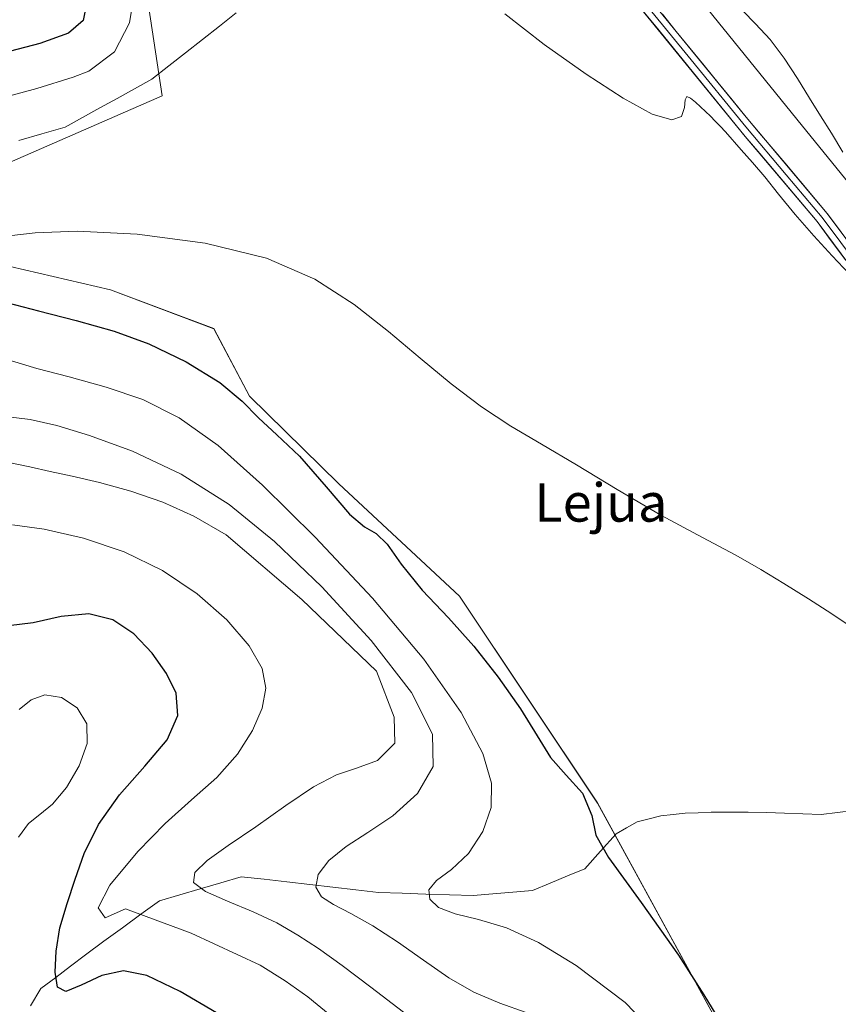
# Model space of a CAD drawing. Units: metres. Extents: x 628385 to 631853, y 4704169 to 4706547.
# Drawn here: x 629060 to 629230, y 4705610 to 4705815 of the extents above; entities that cross this region are included whole.
import ezdxf
from ezdxf.enums import TextEntityAlignment as Align

# ---------------------------------------------------------------- set-up
doc = ezdxf.new("R2010")
doc.units = ezdxf.units.M
doc.header["$MEASUREMENT"] = 0
for name, color, linetype, lineweight in [('Arbolado forestal CxS', 92, 'Continuous', 0), ('Corriente natural lineal', 142, 'Continuous', 13), ('Cultivos herbáceos CxS', 92, 'Continuous', 0), ('Curva de nivel maestra', 36, 'Continuous', 30), ('Curva de nivel normal', 36, 'Continuous', 0), ('Layer 0', 7, 'Continuous', 0), ('Matorral CxS', 135, 'Continuous', 0), ('Texto cartográfico', 19, 'Continuous', 0)]:
    doc.layers.add(name, color=color, linetype=linetype, lineweight=lineweight)
doc.styles.add('Arial', font='txt', dxfattribs={"height": 0.2})

# ---------------------------------------------------------------- blocks, each defined once
blk = doc.blocks.new('*U157')
at = {"layer": 'Arbolado forestal CxS', "color": 92, "linetype": 'Continuous', "lineweight": 0}
blk.add_polyline3d([(629390.4147, 4705588.1717, 365.7103), (629361.7315, 4705615.9993, 365.7217), (629327.0335, 4705655.1013, 364.7448), (629306.6361, 4705681.8741, 364.5018), (629288.6789, 4705712.5219, 360.9185), (629263.0859, 4705743.6057, 361.2052), (629223.6941, 4705792.1095, 360.8455), (629195.4619, 4705826.9351, 361.4772), (629180.6103, 4705836.0721, 362.5118), (629157.0721, 4705861.4951, 363.5778), (629137.8449, 4705892.1089, 364.1195), (629117.2977, 4705924.5947, 364.1972), (629102.7647, 4705969.9367, 364.2743), (629096.1505, 4706004.0535, 362.3296), (629088.7837, 4706018.4665, 364.0467), (629074.6011, 4706026.3525, 365.4672), (629067.8525, 4706041.4163, 365.9837), (629068.9891, 4706070.6563, 366.5495), (629082.2555, 4706097.6713, 363.4681), (629099.0143, 4706136.8435, 362.1493)], dxfattribs=at)
blk = doc.blocks.new('*U162')
at = {"layer": 'Cultivos herbáceos CxS', "color": 92, "linetype": 'Continuous', "lineweight": 0}
for points in [[(629206.0801, 4705604.6897, 374.641), (629180.0515, 4705652.2825, 374.6972), (629151.3295, 4705695.3843, 372.642), (629126.1971, 4705718.7311, 373.2574), (629107.6157, 4705737.0171, 373.7279), (629100.1671, 4705751.0577, 371.9167), (629078.6253, 4705759.1397, 372.5352), (629051.6975, 4705765.4245, 372.1211)], [(629054.3911, 4705784.2827, 368.9097), (629089.3971, 4705799.5477, 367.342), (629081.7763, 4705850.0095, 367.4447), (629075.3289, 4705877.7807, 367.8536), (629066.8251, 4705887.0845, 368.3052), (629060.9799, 4705916.1435, 367.0304), (629055.6187, 4705950.9283, 366.4185)], [(629099.0143, 4706136.8435, 362.1493), (629082.2555, 4706097.6713, 363.4681), (629068.9891, 4706070.6563, 366.5495), (629067.8525, 4706041.4163, 365.9837), (629074.6011, 4706026.3525, 365.4672), (629088.7837, 4706018.4665, 364.0467), (629096.1505, 4706004.0535, 362.3296), (629102.7647, 4705969.9367, 364.2743), (629117.2977, 4705924.5947, 364.1972), (629137.8449, 4705892.1089, 364.1195), (629157.0721, 4705861.4951, 363.5778), (629180.6103, 4705836.0721, 362.5118), (629195.4619, 4705826.9351, 361.4772), (629223.6941, 4705792.1095, 360.8455), (629263.0859, 4705743.6057, 361.2052), (629288.6789, 4705712.5219, 360.9185), (629306.6361, 4705681.8741, 364.5018), (629327.0335, 4705655.1013, 364.7448), (629361.7315, 4705615.9993, 365.7217), (629390.4147, 4705588.1717, 365.7103)]]:
    blk.add_polyline3d(points, dxfattribs=at)

msp = doc.modelspace()

# ---------------------------------------------------------------- linework, layer by layer
at = {"layer": 'Arbolado forestal CxS', "color": 92, "linetype": 'Continuous', "lineweight": 0}
for points in [[(629099.01, 4706136.84, 362.15), (629082.26, 4706097.67, 363.47), (629068.99, 4706070.66, 366.55), (629067.85, 4706041.42, 365.98), (629074.6, 4706026.35, 365.47), (629088.78, 4706018.47, 364.05), (629096.15, 4706004.05, 362.33), (629102.76, 4705969.94, 364.27), (629117.3, 4705924.59, 364.2), (629137.84, 4705892.11, 364.12), (629157.07, 4705861.5, 363.58), (629180.61, 4705836.07, 362.51), (629195.46, 4705826.94, 361.48), (629223.69, 4705792.11, 360.85), (629263.09, 4705743.61, 361.21), (629288.68, 4705712.52, 360.92), (629306.64, 4705681.87, 364.5), (629327.03, 4705655.1, 364.74), (629361.73, 4705616, 365.72), (629390.41, 4705588.17, 365.71)], [(629014, 4705778, 370.6), (629010.77, 4705771.96, 372.83), (629030.15, 4705769.02, 372.27), (629051.7, 4705765.42, 372.12), (629078.63, 4705759.14, 372.54), (629100.17, 4705751.06, 371.92), (629107.62, 4705737.02, 373.73), (629126.2, 4705718.73, 373.26), (629151.33, 4705695.38, 372.64), (629180.05, 4705652.28, 374.7), (629206.08, 4705604.69, 374.64), (629223.13, 4705586.73, 374.79)], [(629051.7, 4705765.42, 372.12), (629078.63, 4705759.14, 372.54), (629100.17, 4705751.06, 371.92), (629107.62, 4705737.02, 373.73), (629126.2, 4705718.73, 373.26), (629151.33, 4705695.38, 372.64), (629180.05, 4705652.28, 374.7), (629206.08, 4705604.69, 374.64)]]:
    msp.add_polyline3d(points, dxfattribs=at)
at = {"layer": 'Corriente natural lineal', "color": 142, "linetype": 'Continuous', "lineweight": 13}
for points in [[(629059.59, 4705790.26, 368), (629064.39, 4705791.64, 368.1), (629069.19, 4705793.03, 367.86), (629072.81, 4705795.03, 367.6), (629076.43, 4705797.03, 367.08), (629080.05, 4705799.02, 367.42), (629083.67, 4705801.02, 367.55), (629087.29, 4705803.02, 367.37), (629090.8, 4705805.78, 366.77), (629094.31, 4705808.53, 366.65), (629097.82, 4705811.29, 366.24), (629101.33, 4705814.04, 365.88), (629104.84, 4705816.8, 365.89)], [(629061.98, 4705610.03, 403.67), (629064.14, 4705613.62, 401.17), (629067.24, 4705615.97, 399.96), (629070.34, 4705618.31, 399.16), (629073.44, 4705620.66, 398.02), (629077.29, 4705623.48, 396.9), (629081.14, 4705626.3, 396.44), (629084.98, 4705629.12, 394.82), (629088.83, 4705631.94, 393.15), (629093.09, 4705633.19, 391.38), (629097.35, 4705634.44, 389.62), (629101.6, 4705635.69, 388.88), (629105.86, 4705636.94, 387.44), (629110.63, 4705636.39, 386.89), (629115.41, 4705635.84, 386.27), (629120.18, 4705635.3, 385), (629124.95, 4705634.75, 384.14), (629129.73, 4705634.2, 383.5), (629134.5, 4705633.65, 382.66), (629139.42, 4705633.49, 381.28), (629144.33, 4705633.33, 379.28), (629149.25, 4705633.17, 377.99), (629154.16, 4705633.01, 377.83), (629158.29, 4705633.36, 377.39), (629162.43, 4705633.72, 376.89), (629166.56, 4705634.07, 377.46), (629170.2, 4705635.57, 377.35), (629173.83, 4705637.08, 376.99), (629177.47, 4705638.58, 376.48), (629180.71, 4705642.24, 375.11), (629183.94, 4705645.89, 374.08), (629186.15, 4705647.13, 373.86), (629188.36, 4705648.36, 373.84), (629190.83, 4705648.98, 373.6), (629193.29, 4705649.6, 373.51), (629195.82, 4705649.87, 373.51), (629198.34, 4705650.14, 373.45), (629201.06, 4705650.25, 373.37), (629203.77, 4705650.35, 373.19), (629207.61, 4705650.38, 372.89), (629211.44, 4705650.4, 372.48), (629215.24, 4705650.27, 372.38), (629219.04, 4705650.14, 372.14), (629222.83, 4705650.01, 371.84), (629226.63, 4705649.88, 371.55), (629230.04, 4705650.29, 371.42), (629233.45, 4705650.69, 371.12)]]:
    msp.add_polyline3d(points, dxfattribs=at)
at = {"layer": 'Cultivos herbáceos CxS', "color": 92, "linetype": 'Continuous', "lineweight": 0}
for points in [[(629063.7, 4706200.24, 369.91), (629066.97, 4706191.06, 368.75), (629071.45, 4706172.2, 367.88), (629061.07, 4706130.14, 367.65), (629055.31, 4706107.77, 367.33), (629048.21, 4706087.9, 368.53), (629044.43, 4706062.4, 368.4), (629047.39, 4706046.6, 367.49), (629042.19, 4706026.78, 366.66), (629048.89, 4705989.49, 368.13), (629055.62, 4705950.93, 366.42), (629060.98, 4705916.14, 367.03), (629066.83, 4705887.08, 368.31), (629075.33, 4705877.78, 367.85), (629081.78, 4705850.01, 367.44), (629089.4, 4705799.55, 367.34), (629054.39, 4705784.28, 368.91), (629031.95, 4705781.59, 369.63), (629014, 4705778, 370.6)], [(629099.01, 4706136.84, 362.15), (629082.26, 4706097.67, 363.47), (629068.99, 4706070.66, 366.55), (629067.85, 4706041.42, 365.98), (629074.6, 4706026.35, 365.47), (629088.78, 4706018.47, 364.05), (629096.15, 4706004.05, 362.33), (629102.76, 4705969.94, 364.27), (629117.3, 4705924.59, 364.2), (629137.84, 4705892.11, 364.12), (629157.07, 4705861.5, 363.58), (629180.61, 4705836.07, 362.51), (629195.46, 4705826.94, 361.48), (629223.69, 4705792.11, 360.85), (629263.09, 4705743.61, 361.21), (629288.68, 4705712.52, 360.92), (629306.64, 4705681.87, 364.5), (629327.03, 4705655.1, 364.74), (629361.73, 4705616, 365.72), (629390.41, 4705588.17, 365.71)], [(629014, 4705778, 370.6), (629010.77, 4705771.96, 372.83), (629030.15, 4705769.02, 372.27), (629051.7, 4705765.42, 372.12), (629078.63, 4705759.14, 372.54), (629100.17, 4705751.06, 371.92), (629107.62, 4705737.02, 373.73), (629126.2, 4705718.73, 373.26), (629151.33, 4705695.38, 372.64), (629180.05, 4705652.28, 374.7), (629206.08, 4705604.69, 374.64), (629223.13, 4705586.73, 374.79)]]:
    msp.add_polyline3d(points, dxfattribs=at)
at = {"layer": 'Curva de nivel maestra', "color": 36, "linetype": 'Continuous', "lineweight": 30}
for points in [[(629059.01, 4705877.55, 375), (629061.17, 4705874.98, 375), (629063.27, 4705872.66, 375), (629064.91, 4705871.38, 375), (629066.29, 4705870.66, 375), (629066.67, 4705869.52, 375), (629065.56, 4705867.89, 375), (629064.22, 4705865.24, 375), (629064.61, 4705859.05, 375), (629067.53, 4705847.43, 375), (629071.14, 4705835.73, 375), (629073.19, 4705828.95, 375), (629073.77, 4705824.4, 375), (629073.77, 4705819.45, 375), (629072.94, 4705815.23, 375), (629069.91, 4705812.61, 375), (629063.92, 4705810.45, 375), (629056.23, 4705808.4, 375)], [(629057.3, 4705756.45, 375), (629063.69, 4705754.77, 375), (629071.48, 4705752.77, 375), (629079.39, 4705750.53, 375), (629086.65, 4705747.88, 375), (629094.4, 4705744.16, 375), (629101.45, 4705739.85, 375), (629106.08, 4705735.97, 375), (629109.45, 4705732.47, 375), (629113.29, 4705728.98, 375), (629117.99, 4705724.49, 375), (629123.55, 4705718.09, 375), (629128.4, 4705712.45, 375), (629131.54, 4705709.76, 375), (629134, 4705708.38, 375), (629136.3, 4705706.15, 375), (629139.19, 4705702.05, 375), (629143.57, 4705696.63, 375), (629149.03, 4705690.86, 375), (629154.32, 4705684.93, 375), (629159.38, 4705678.5, 375), (629164.05, 4705671.92, 375), (629167.48, 4705666.24, 375), (629170.26, 4705661.79, 375), (629173.54, 4705658.1, 375), (629176.95, 4705654.3, 375), (629178.89, 4705649.68, 375), (629179.74, 4705645.59, 375), (629182.4, 4705640.94, 375), (629189.2, 4705631.59, 375), (629196.92, 4705620.62, 375), (629202.24, 4705612.32, 375), (629206.45, 4705605.39, 375)], [(629100.75, 4705608.56, 400), (629093.18, 4705613.04, 400), (629086.24, 4705616.33, 400), (629081.34, 4705617.32, 400), (629076.83, 4705616.35, 400), (629072.53, 4705614.33, 400), (629069.33, 4705613, 400), (629067.61, 4705613.9, 400), (629067.15, 4705617.08, 400), (629067.34, 4705621.45, 400), (629068.1, 4705626.28, 400), (629069.65, 4705631.38, 400), (629071.32, 4705636.4, 400), (629073.16, 4705641.77, 400), (629076.15, 4705647.78, 400), (629080.52, 4705653.96, 400), (629085.83, 4705659.93, 400), (629090.49, 4705665.41, 400), (629092.7, 4705670.51, 400), (629092.33, 4705675.14, 400), (629090.35, 4705679.24, 400), (629087.34, 4705683.47, 400), (629083.52, 4705687.49, 400), (629079.16, 4705690.41, 400), (629074.17, 4705691.7, 400), (629068.35, 4705691.13, 400), (629062.52, 4705689.82, 400), (629057.44, 4705689.18, 400)]]:
    msp.add_polyline3d(points, dxfattribs=at)
at = {"layer": 'Curva de nivel normal', "color": 36, "linetype": 'Continuous', "lineweight": 0}
for points in [[(629043.77, 4705795.8, 370), (629063.33, 4705801.08, 370), (629070.9, 4705803.42, 370), (629074.15, 4705804.67, 370), (629079.47, 4705808.71, 370), (629082.64, 4705814.72, 370), (629083.45, 4705819.89, 370), (629082.97, 4705824.88, 370), (629081.95, 4705830.26, 370), (629080.77, 4705836.1, 370), (629079.51, 4705842.27, 370), (629078.14, 4705848.48, 370), (629076.68, 4705854.57, 370), (629075.09, 4705860.71, 370), (629073.41, 4705866.73, 370), (629071.55, 4705872.01, 370), (629069.39, 4705876.25, 370), (629067.12, 4705879.78, 370), (629065.18, 4705883.37, 370), (629063.85, 4705887.62, 370), (629062.88, 4705892.4, 370), (629061.87, 4705897.26, 370), (629060.5, 4705901.95, 370), (629058.75, 4705906.34, 370)], [(629232.52, 4705762.48, 365), (629228.94, 4705766.21, 365), (629225.14, 4705770.36, 365), (629221.26, 4705774.84, 365), (629217.8, 4705779.1, 365), (629214.93, 4705782.66, 365), (629212.35, 4705785.65, 365), (629210, 4705788.29, 365), (629206.73, 4705792.06, 365), (629205.63, 4705793.26, 365), (629204.61, 4705794.29, 365), (629203.59, 4705795.28, 365), (629201.54, 4705797.25, 365), (629200.49, 4705798.24, 365), (629199.46, 4705799.09, 365), (629198.67, 4705799.4, 365), (629198.31, 4705798.71, 365), (629198.17, 4705797.08, 365), (629197.54, 4705795.27, 365), (629195.53, 4705794.52, 365), (629191.48, 4705795.76, 365), (629185.4, 4705799.07, 365), (629177.69, 4705804.06, 365), (629168.99, 4705810.21, 365), (629160.75, 4705816.6, 365)], [(629210.34, 4705817.25, 360), (629213, 4705814.56, 360), (629216.01, 4705811.27, 360), (629218.98, 4705807.37, 360), (629221.73, 4705803.13, 360), (629224.23, 4705799.07, 360), (629226.54, 4705795.37, 360), (629228.78, 4705791.76, 360), (629231.17, 4705787.79, 360)], [(629232.88, 4705689, 370), (629228.88, 4705691.7, 370), (629223.99, 4705694.8, 370), (629218.88, 4705697.98, 370), (629214.11, 4705700.91, 370), (629208.9, 4705703.86, 370), (629201.97, 4705707.55, 370), (629193.3, 4705712.24, 370), (629184.16, 4705717.54, 370), (629175.72, 4705722.68, 370), (629168.43, 4705727.03, 370), (629162.06, 4705730.78, 370), (629155.94, 4705734.76, 370), (629149.62, 4705739.55, 370), (629143.16, 4705744.94, 370), (629136.58, 4705750.49, 370), (629129.43, 4705756.07, 370), (629121.19, 4705761.36, 370), (629111.11, 4705765.74, 370), (629098.39, 4705768.87, 370), (629084.18, 4705770.73, 370), (629071.7, 4705771.34, 370), (629063, 4705771.02, 370), (629057.51, 4705770.42, 370)], [(629058.02, 4705744.35, 380), (629063.3, 4705742.77, 380), (629070.08, 4705741.01, 380), (629077.74, 4705738.91, 380), (629085.4, 4705736.29, 380), (629092.99, 4705732.49, 380), (629101.07, 4705726.7, 380), (629110.32, 4705718.46, 380), (629121.27, 4705707.63, 380), (629133.21, 4705694.97, 380), (629143.93, 4705682.24, 380), (629151.67, 4705671.14, 380), (629156.17, 4705662.6, 380), (629158.01, 4705656.43, 380), (629157.92, 4705651.33, 380), (629156.23, 4705646.34, 380), (629153.24, 4705641.79, 380), (629149.64, 4705638.43, 380), (629146.55, 4705636.16, 380), (629144.95, 4705634.23, 380), (629145.13, 4705632.26, 380), (629146.99, 4705630.5, 380), (629150.45, 4705629.17, 380), (629155.31, 4705628.01, 380), (629161.12, 4705626.29, 380), (629167.76, 4705623.24, 380), (629175.63, 4705618.41, 380), (629185.86, 4705610.77, 380), (629197.33, 4705598.83, 380)], [(629165.22, 4705608.64, 385), (629159.71, 4705610.62, 385), (629154.33, 4705612.92, 385), (629149.11, 4705615.9, 385), (629143.84, 4705619.56, 385), (629138.44, 4705623.37, 385), (629133.27, 4705626.71, 385), (629128.74, 4705629.27, 385), (629125.13, 4705631.13, 385), (629122.61, 4705632.74, 385), (629121.41, 4705634.75, 385), (629121.9, 4705637.38, 385), (629124.14, 4705640.33, 385), (629127.74, 4705643.21, 385), (629132.26, 4705646.11, 385), (629137.47, 4705649.63, 385), (629142.57, 4705654.25, 385), (629145.87, 4705659.86, 385), (629145.73, 4705666.6, 385), (629141.32, 4705675.29, 385), (629132.93, 4705686.1, 385), (629122.65, 4705697.27, 385), (629112.78, 4705706.76, 385), (629103.38, 4705714.41, 385), (629093.4, 4705720.75, 385), (629083.21, 4705725.58, 385), (629074.3, 4705728.82, 385), (629067.45, 4705730.89, 385), (629061.96, 4705732.12, 385), (629056.78, 4705732.74, 385)], [(629057.16, 4705723.24, 390), (629061.83, 4705722.3, 390), (629066.08, 4705721.33, 390), (629070.7, 4705720.33, 390), (629076.38, 4705719.03, 390), (629082.9, 4705717.21, 390), (629089.53, 4705714.92, 390), (629095.99, 4705712.03, 390), (629102.75, 4705708.11, 390), (629118.51, 4705694.65, 390), (629134.02, 4705679.71, 390), (629137.72, 4705670.13, 390), (629137.9, 4705664.77, 390), (629134.25, 4705661.16, 390), (629129.91, 4705659.54, 390), (629125.69, 4705658.13, 390), (629120.94, 4705655.63, 390), (629115.19, 4705651.74, 390), (629108.9, 4705647.35, 390), (629103.15, 4705643.45, 390), (629098.77, 4705640.31, 390), (629096.2, 4705637.79, 390), (629095.96, 4705635.73, 390), (629098.41, 4705633.86, 390), (629103.04, 4705631.86, 390), (629108.4, 4705629.65, 390), (629113.32, 4705627.31, 390), (629117.67, 4705624.79, 390), (629121.96, 4705621.95, 390), (629126.91, 4705618.44, 390), (629132.9, 4705613.93, 390), (629139.7, 4705608.75, 390)], [(629058.22, 4705710.23, 395), (629064.82, 4705709.32, 395), (629073, 4705707.43, 395), (629081.49, 4705704.57, 395), (629089.47, 4705700.69, 395), (629096.69, 4705695.85, 395), (629102.87, 4705690.4, 395), (629107.53, 4705685.02, 395), (629110.24, 4705680.32, 395), (629111.04, 4705676.2, 395), (629110.25, 4705672.04, 395), (629108.23, 4705667.41, 395), (629105.11, 4705662.46, 395), (629100.78, 4705657.62, 395), (629095.52, 4705652.95, 395), (629090.01, 4705648.03, 395), (629084.34, 4705642.19, 395), (629078.53, 4705635.19, 395), (629076.1, 4705630.46, 395), (629077.52, 4705628.37, 395), (629081.76, 4705630.26, 395), (629095.46, 4705625.16, 395), (629109.81, 4705618.48, 395), (629115.06, 4705615.26, 395), (629119.74, 4705611.92, 395), (629124.43, 4705608.09, 395)], [(629059.49, 4705645.2, 405), (629061.6, 4705648.03, 405), (629063.95, 4705649.87, 405), (629066.6, 4705652.02, 405), (629069.5, 4705655.48, 405), (629072.16, 4705660.03, 405), (629073.81, 4705664.68, 405), (629073.73, 4705668.76, 405), (629071.73, 4705672.07, 405), (629068.44, 4705674.26, 405), (629065.01, 4705674.81, 405), (629062.13, 4705673.75, 405), (629059.66, 4705671.72, 405)]]:
    msp.add_polyline3d(points, dxfattribs=at)
at = {"layer": 'Layer 0', "linetype": 'Continuous', "lineweight": 0}
for points in [[(629187.76, 4705823.66), (629211.02, 4705795.13), (629227.94, 4705775.05), (629239.77, 4705759.14), (629251.32, 4705745.48), (629267.81, 4705724.55), (629274.3, 4705715.48), (629283.11, 4705699.4), (629285.79, 4705695.6), (629306.33, 4705673.73), (629313.38, 4705665.75), (629323.39, 4705651.75), (629329.78, 4705644.06), (629351.61, 4705623.38), (629385.68, 4705588.74)], [(629187.33, 4705822.08), (629198.96, 4705807.81), (629210.94, 4705793.1), (629219.4, 4705783.06), (629226.88, 4705774.21), (629238.71, 4705758.3)], [(629380.24, 4705590.51), (629349.69, 4705621.45), (629341.63, 4705629.34), (629328.51, 4705641.47), (629321.24, 4705650.08), (629311.37, 4705663.92), (629304.75, 4705671.42), (629283.68, 4705693.87), (629280.8, 4705697.96), (629271.99, 4705714.03), (629265.64, 4705722.91), (629249.21, 4705743.76), (629237.64, 4705757.45), (629225.81, 4705773.36), (629210.86, 4705791.06), (629186.9, 4705820.49)]]:
    msp.add_lwpolyline(points, dxfattribs=at)
for points in [[(629231.73, 4705765.41, 364.72), (629228.77, 4705769.38, 364.73), (629225.81, 4705773.36, 364.43), (629222.82, 4705776.9, 364.41), (629219.83, 4705780.44, 364.41), (629216.84, 4705783.98, 364.14), (629213.85, 4705787.52, 364.21), (629210.86, 4705791.06, 364.16), (629207.87, 4705794.74, 364.35), (629204.87, 4705798.42, 364.14), (629201.88, 4705802.1, 364.07), (629198.88, 4705805.78, 363.91), (629195.89, 4705809.45, 363.96), (629192.89, 4705813.13, 364.07), (629189.9, 4705816.81, 364.05)], [(629193.58, 4705816.53, 363.46), (629196.48, 4705812.96, 363.77), (629199.39, 4705809.4, 363.03), (629202.3, 4705805.83, 363.12), (629205.21, 4705802.26, 363.51), (629208.11, 4705798.7, 363.49), (629211.02, 4705795.13, 363.64), (629213.84, 4705791.78, 363.5), (629216.66, 4705788.44, 363.91), (629219.48, 4705785.09, 363.86), (629222.3, 4705781.74, 363.92), (629225.12, 4705778.4, 364.06), (629227.94, 4705775.05, 363.94), (629230.9, 4705771.07, 364.43)]]:
    msp.add_polyline3d(points, dxfattribs=at)
at = {"layer": 'Matorral CxS', "color": 135, "linetype": 'Continuous', "lineweight": 0}
for points in [[(629063.7, 4706200.24, 369.91), (629066.97, 4706191.06, 368.75), (629071.45, 4706172.2, 367.88), (629061.07, 4706130.14, 367.65), (629055.31, 4706107.77, 367.33), (629048.21, 4706087.9, 368.53), (629044.43, 4706062.4, 368.4), (629047.39, 4706046.6, 367.49), (629042.19, 4706026.78, 366.66), (629048.89, 4705989.49, 368.13), (629055.62, 4705950.93, 366.42), (629060.98, 4705916.14, 367.03), (629066.83, 4705887.08, 368.31), (629075.33, 4705877.78, 367.85), (629081.78, 4705850.01, 367.44), (629089.4, 4705799.55, 367.34), (629054.39, 4705784.28, 368.91), (629031.95, 4705781.59, 369.63), (629014, 4705778, 370.6)], [(629055.62, 4705950.93, 366.42), (629060.98, 4705916.14, 367.03), (629066.83, 4705887.08, 368.31), (629075.33, 4705877.78, 367.85), (629081.78, 4705850.01, 367.44), (629089.4, 4705799.55, 367.34), (629054.39, 4705784.28, 368.91)]]:
    msp.add_polyline3d(points, dxfattribs=at)

# ---------------------------------------------------------------- block references
at = {"layer": 'Arbolado forestal CxS', "color": 92, "linetype": 'Continuous', "lineweight": 0}
msp.add_blockref('*U157', (0, 0), dxfattribs=at)
at = {"layer": 'Cultivos herbáceos CxS', "color": 92, "linetype": 'Continuous', "lineweight": 0}
msp.add_blockref('*U162', (0, 0), dxfattribs=at)

# ---------------------------------------------------------------- texts
at = {"layer": 'Texto cartográfico', "color": 19, "linetype": 'Continuous', "lineweight": 0, "style": 'Arial'}
msp.add_text('Lejua', height=8, dxfattribs=at).set_placement((629180.77, 4705714.87), align=Align.MIDDLE_CENTER)

doc.saveas('drawing.dxf')
